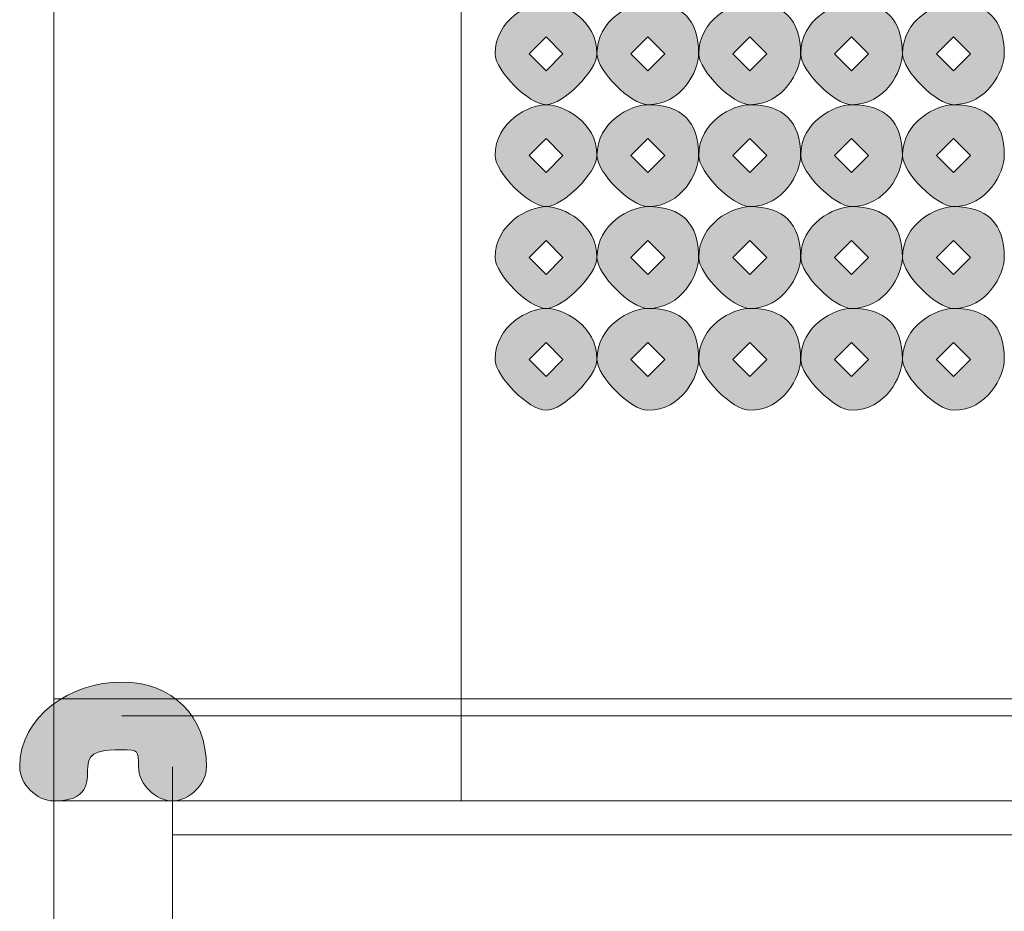
# Model space of a CAD drawing. Units: inches. Extents: x 0 to 210, y 0 to 297.
# Drawn here: x 129 to 131, y 95 to 97 of the extents above; entities that cross this region are included whole.
import ezdxf

# ---------------------------------------------------------------- set-up
doc = ezdxf.new("R2010")
doc.units = ezdxf.units.IN
doc.header["$MEASUREMENT"] = 0
doc.layers.add('Capa 1', color=7, linetype='Continuous')

# ---------------------------------------------------------------- blocks, each defined once
blk = doc.blocks.new('block 8')
at = {"layer": 'Capa 1', "true_color": 0x1d1d1b}
h = blk.add_hatch(color=179, dxfattribs=at)
h.dxf.hatch_style = 2
h.paths.add_polyline_path([(130.3022, 96.8024), (130.3446, 96.76), (130.3866, 96.8024), (130.3446, 96.8448)])
edge = h.paths.add_edge_path()
edge.add_spline(control_points=[(130.4714, 96.8024), (130.4714, 96.76), (130.3866, 96.6753), (130.3446, 96.6753), (130.3022, 96.6753), (130.2175, 96.76), (130.2175, 96.8024), (130.2175, 96.8872), (130.3022, 96.9295), (130.3446, 96.9295), (130.3866, 96.9295), (130.4714, 96.8872), (130.4714, 96.8024)], knot_values=[0, 0, 0, 0, 0.352778, 0.352778, 0.352778, 0.705556, 0.705556, 0.705556, 1.058334, 1.058334, 1.058334, 1.411112, 1.411112, 1.411112, 1.411112], degree=3, periodic=0)
edge.add_line((130.4714, 96.8024), (130.4714, 96.8024))
h = blk.add_hatch(color=179, dxfattribs=at)
h.dxf.hatch_style = 2
h.paths.add_polyline_path([(130.5561, 96.8024), (130.5985, 96.76), (130.6409, 96.8024), (130.5985, 96.8448)])
edge = h.paths.add_edge_path()
edge.add_spline(control_points=[(130.7249, 96.8024), (130.7249, 96.76), (130.6832, 96.6753), (130.5985, 96.6753), (130.5561, 96.6753), (130.4714, 96.76), (130.4714, 96.8024), (130.4714, 96.8872), (130.5561, 96.9295), (130.5985, 96.9295), (130.6832, 96.9295), (130.7249, 96.8872), (130.7249, 96.8024)], knot_values=[0, 0, 0, 0, 0.352778, 0.352778, 0.352778, 0.705556, 0.705556, 0.705556, 1.058334, 1.058334, 1.058334, 1.411112, 1.411112, 1.411112, 1.411112], degree=3, periodic=0)
edge.add_line((130.7249, 96.8024), (130.7249, 96.8024))
h = blk.add_hatch(color=179, dxfattribs=at)
h.dxf.hatch_style = 2
h.paths.add_polyline_path([(130.81, 96.8024), (130.8524, 96.76), (130.8948, 96.8024), (130.8524, 96.8448)])
edge = h.paths.add_edge_path()
edge.add_spline(control_points=[(130.9792, 96.8024), (130.9792, 96.76), (130.9371, 96.6753), (130.8524, 96.6753), (130.81, 96.6753), (130.7253, 96.76), (130.7253, 96.8024), (130.7253, 96.8872), (130.81, 96.9295), (130.8524, 96.9295), (130.9371, 96.9295), (130.9792, 96.8872), (130.9792, 96.8024)], knot_values=[0, 0, 0, 0, 0.352778, 0.352778, 0.352778, 0.705556, 0.705556, 0.705556, 1.058334, 1.058334, 1.058334, 1.411112, 1.411112, 1.411112, 1.411112], degree=3, periodic=0)
edge.add_line((130.9792, 96.8024), (130.9792, 96.8024))
h = blk.add_hatch(color=179, dxfattribs=at)
h.dxf.hatch_style = 2
h.paths.add_polyline_path([(131.0639, 96.8024), (131.1063, 96.76), (131.1487, 96.8024), (131.1063, 96.8448)])
edge = h.paths.add_edge_path()
edge.add_spline(control_points=[(131.2331, 96.8024), (131.2331, 96.76), (131.191, 96.6753), (131.1063, 96.6753), (131.0639, 96.6753), (130.9795, 96.76), (130.9795, 96.8024), (130.9795, 96.8872), (131.0639, 96.9295), (131.1063, 96.9295), (131.191, 96.9295), (131.2331, 96.8872), (131.2331, 96.8024)], knot_values=[0, 0, 0, 0, 0.352778, 0.352778, 0.352778, 0.705556, 0.705556, 0.705556, 1.058334, 1.058334, 1.058334, 1.411112, 1.411112, 1.411112, 1.411112], degree=3, periodic=0)
edge.add_line((131.2331, 96.8024), (131.2331, 96.8024))
h = blk.add_hatch(color=179, dxfattribs=at)
h.dxf.hatch_style = 2
h.paths.add_polyline_path([(131.3182, 96.8024), (131.3605, 96.76), (131.4029, 96.8024), (131.3605, 96.8448)])
edge = h.paths.add_edge_path()
edge.add_spline(control_points=[(131.487, 96.8024), (131.487, 96.76), (131.4449, 96.6753), (131.3605, 96.6753), (131.3182, 96.6753), (131.2334, 96.76), (131.2334, 96.8024), (131.2334, 96.8872), (131.3182, 96.9295), (131.3605, 96.9295), (131.4449, 96.9295), (131.487, 96.8872), (131.487, 96.8024)], knot_values=[0, 0, 0, 0, 0.352778, 0.352778, 0.352778, 0.705556, 0.705556, 0.705556, 1.058334, 1.058334, 1.058334, 1.411112, 1.411112, 1.411112, 1.411112], degree=3, periodic=0)
edge.add_line((131.487, 96.8024), (131.487, 96.8024))
h = blk.add_hatch(color=179, dxfattribs=at)
h.dxf.hatch_style = 2
h.paths.add_polyline_path([(130.3022, 96.5485), (130.3446, 96.5061), (130.3866, 96.5485), (130.3446, 96.5909)])
edge = h.paths.add_edge_path()
edge.add_spline(control_points=[(130.4714, 96.5485), (130.4714, 96.5061), (130.3866, 96.4214), (130.3446, 96.4214), (130.3022, 96.4214), (130.2175, 96.5061), (130.2175, 96.5485), (130.2175, 96.6329), (130.3022, 96.6753), (130.3446, 96.6753), (130.3866, 96.6753), (130.4714, 96.6329), (130.4714, 96.5485)], knot_values=[0, 0, 0, 0, 0.352778, 0.352778, 0.352778, 0.705556, 0.705556, 0.705556, 1.058334, 1.058334, 1.058334, 1.411112, 1.411112, 1.411112, 1.411112], degree=3, periodic=0)
edge.add_line((130.4714, 96.5485), (130.4714, 96.5485))
h = blk.add_hatch(color=179, dxfattribs=at)
h.dxf.hatch_style = 2
h.paths.add_polyline_path([(130.5561, 96.5485), (130.5985, 96.5061), (130.6409, 96.5485), (130.5985, 96.5909)])
edge = h.paths.add_edge_path()
edge.add_spline(control_points=[(130.7249, 96.5485), (130.7249, 96.5061), (130.6832, 96.4214), (130.5985, 96.4214), (130.5561, 96.4214), (130.4714, 96.5061), (130.4714, 96.5485), (130.4714, 96.6329), (130.5561, 96.6753), (130.5985, 96.6753), (130.6832, 96.6753), (130.7249, 96.6329), (130.7249, 96.5485)], knot_values=[0, 0, 0, 0, 0.352778, 0.352778, 0.352778, 0.705556, 0.705556, 0.705556, 1.058334, 1.058334, 1.058334, 1.411112, 1.411112, 1.411112, 1.411112], degree=3, periodic=0)
edge.add_line((130.7249, 96.5485), (130.7249, 96.5485))
h = blk.add_hatch(color=179, dxfattribs=at)
h.dxf.hatch_style = 2
h.paths.add_polyline_path([(130.81, 96.5485), (130.8524, 96.5061), (130.8948, 96.5485), (130.8524, 96.5909)])
edge = h.paths.add_edge_path()
edge.add_spline(control_points=[(130.9792, 96.5485), (130.9792, 96.5061), (130.9371, 96.4214), (130.8524, 96.4214), (130.81, 96.4214), (130.7253, 96.5061), (130.7253, 96.5485), (130.7253, 96.6329), (130.81, 96.6753), (130.8524, 96.6753), (130.9371, 96.6753), (130.9792, 96.6329), (130.9792, 96.5485)], knot_values=[0, 0, 0, 0, 0.352778, 0.352778, 0.352778, 0.705556, 0.705556, 0.705556, 1.058334, 1.058334, 1.058334, 1.411112, 1.411112, 1.411112, 1.411112], degree=3, periodic=0)
edge.add_line((130.9792, 96.5485), (130.9792, 96.5485))
h = blk.add_hatch(color=179, dxfattribs=at)
h.dxf.hatch_style = 2
h.paths.add_polyline_path([(131.0639, 96.5485), (131.1063, 96.5061), (131.1487, 96.5485), (131.1063, 96.5909)])
edge = h.paths.add_edge_path()
edge.add_spline(control_points=[(131.2331, 96.5485), (131.2331, 96.5061), (131.191, 96.4214), (131.1063, 96.4214), (131.0639, 96.4214), (130.9795, 96.5061), (130.9795, 96.5485), (130.9795, 96.6329), (131.0639, 96.6753), (131.1063, 96.6753), (131.191, 96.6753), (131.2331, 96.6329), (131.2331, 96.5485)], knot_values=[0, 0, 0, 0, 0.352778, 0.352778, 0.352778, 0.705556, 0.705556, 0.705556, 1.058334, 1.058334, 1.058334, 1.411112, 1.411112, 1.411112, 1.411112], degree=3, periodic=0)
edge.add_line((131.2331, 96.5485), (131.2331, 96.5485))
h = blk.add_hatch(color=179, dxfattribs=at)
h.dxf.hatch_style = 2
h.paths.add_polyline_path([(131.3182, 96.5485), (131.3605, 96.5061), (131.4029, 96.5485), (131.3605, 96.5909)])
edge = h.paths.add_edge_path()
edge.add_spline(control_points=[(131.487, 96.5485), (131.487, 96.5061), (131.4449, 96.4214), (131.3605, 96.4214), (131.3182, 96.4214), (131.2334, 96.5061), (131.2334, 96.5485), (131.2334, 96.6329), (131.3182, 96.6753), (131.3605, 96.6753), (131.4449, 96.6753), (131.487, 96.6329), (131.487, 96.5485)], knot_values=[0, 0, 0, 0, 0.352778, 0.352778, 0.352778, 0.705556, 0.705556, 0.705556, 1.058334, 1.058334, 1.058334, 1.411112, 1.411112, 1.411112, 1.411112], degree=3, periodic=0)
edge.add_line((131.487, 96.5485), (131.487, 96.5485))
h = blk.add_hatch(color=179, dxfattribs=at)
h.dxf.hatch_style = 2
h.paths.add_polyline_path([(130.3022, 96.2943), (130.3446, 96.2522), (130.3866, 96.2943), (130.3446, 96.3366)])
edge = h.paths.add_edge_path()
edge.add_spline(control_points=[(130.4714, 96.2943), (130.4714, 96.2522), (130.3866, 96.1675), (130.3446, 96.1675), (130.3022, 96.1675), (130.2175, 96.2522), (130.2175, 96.2943), (130.2175, 96.379), (130.3022, 96.4214), (130.3446, 96.4214), (130.3866, 96.4214), (130.4714, 96.379), (130.4714, 96.2943)], knot_values=[0, 0, 0, 0, 0.352778, 0.352778, 0.352778, 0.705556, 0.705556, 0.705556, 1.058334, 1.058334, 1.058334, 1.411112, 1.411112, 1.411112, 1.411112], degree=3, periodic=0)
edge.add_line((130.4714, 96.2943), (130.4714, 96.2943))
h = blk.add_hatch(color=179, dxfattribs=at)
h.dxf.hatch_style = 2
h.paths.add_polyline_path([(130.5561, 96.2943), (130.5985, 96.2522), (130.6409, 96.2943), (130.5985, 96.3366)])
edge = h.paths.add_edge_path()
edge.add_spline(control_points=[(130.7249, 96.2943), (130.7249, 96.2522), (130.6832, 96.1675), (130.5985, 96.1675), (130.5561, 96.1675), (130.4714, 96.2522), (130.4714, 96.2943), (130.4714, 96.379), (130.5561, 96.4214), (130.5985, 96.4214), (130.6832, 96.4214), (130.7249, 96.379), (130.7249, 96.2943)], knot_values=[0, 0, 0, 0, 0.352778, 0.352778, 0.352778, 0.705556, 0.705556, 0.705556, 1.058334, 1.058334, 1.058334, 1.411112, 1.411112, 1.411112, 1.411112], degree=3, periodic=0)
edge.add_line((130.7249, 96.2943), (130.7249, 96.2943))
h = blk.add_hatch(color=179, dxfattribs=at)
h.dxf.hatch_style = 2
h.paths.add_polyline_path([(130.81, 96.2943), (130.8524, 96.2522), (130.8948, 96.2943), (130.8524, 96.3366)])
edge = h.paths.add_edge_path()
edge.add_spline(control_points=[(130.9792, 96.2943), (130.9792, 96.2522), (130.9371, 96.1675), (130.8524, 96.1675), (130.81, 96.1675), (130.7253, 96.2522), (130.7253, 96.2943), (130.7253, 96.379), (130.81, 96.4214), (130.8524, 96.4214), (130.9371, 96.4214), (130.9792, 96.379), (130.9792, 96.2943)], knot_values=[0, 0, 0, 0, 0.352778, 0.352778, 0.352778, 0.705556, 0.705556, 0.705556, 1.058334, 1.058334, 1.058334, 1.411112, 1.411112, 1.411112, 1.411112], degree=3, periodic=0)
edge.add_line((130.9792, 96.2943), (130.9792, 96.2943))
h = blk.add_hatch(color=179, dxfattribs=at)
h.dxf.hatch_style = 2
h.paths.add_polyline_path([(131.0639, 96.2943), (131.1063, 96.2522), (131.1487, 96.2943), (131.1063, 96.3366)])
edge = h.paths.add_edge_path()
edge.add_spline(control_points=[(131.2331, 96.2943), (131.2331, 96.2522), (131.191, 96.1675), (131.1063, 96.1675), (131.0639, 96.1675), (130.9795, 96.2522), (130.9795, 96.2943), (130.9795, 96.379), (131.0639, 96.4214), (131.1063, 96.4214), (131.191, 96.4214), (131.2331, 96.379), (131.2331, 96.2943)], knot_values=[0, 0, 0, 0, 0.352778, 0.352778, 0.352778, 0.705556, 0.705556, 0.705556, 1.058334, 1.058334, 1.058334, 1.411112, 1.411112, 1.411112, 1.411112], degree=3, periodic=0)
edge.add_line((131.2331, 96.2943), (131.2331, 96.2943))
h = blk.add_hatch(color=179, dxfattribs=at)
h.dxf.hatch_style = 2
h.paths.add_polyline_path([(131.3182, 96.2943), (131.3605, 96.2522), (131.4029, 96.2943), (131.3605, 96.3366)])
edge = h.paths.add_edge_path()
edge.add_spline(control_points=[(131.487, 96.2943), (131.487, 96.2522), (131.4449, 96.1675), (131.3605, 96.1675), (131.3182, 96.1675), (131.2334, 96.2522), (131.2334, 96.2943), (131.2334, 96.379), (131.3182, 96.4214), (131.3605, 96.4214), (131.4449, 96.4214), (131.487, 96.379), (131.487, 96.2943)], knot_values=[0, 0, 0, 0, 0.352778, 0.352778, 0.352778, 0.705556, 0.705556, 0.705556, 1.058334, 1.058334, 1.058334, 1.411112, 1.411112, 1.411112, 1.411112], degree=3, periodic=0)
edge.add_line((131.487, 96.2943), (131.487, 96.2943))
h = blk.add_hatch(color=179, dxfattribs=at)
h.dxf.hatch_style = 2
h.paths.add_polyline_path([(130.3022, 96.0404), (130.3446, 95.998), (130.3866, 96.0404), (130.3446, 96.0827)])
edge = h.paths.add_edge_path()
edge.add_spline(control_points=[(130.4714, 96.0404), (130.4714, 95.998), (130.3866, 95.9136), (130.3446, 95.9136), (130.3022, 95.9136), (130.2175, 95.998), (130.2175, 96.0404), (130.2175, 96.1251), (130.3022, 96.1675), (130.3446, 96.1675), (130.3866, 96.1675), (130.4714, 96.1251), (130.4714, 96.0404)], knot_values=[0, 0, 0, 0, 0.352778, 0.352778, 0.352778, 0.705556, 0.705556, 0.705556, 1.058334, 1.058334, 1.058334, 1.411112, 1.411112, 1.411112, 1.411112], degree=3, periodic=0)
edge.add_line((130.4714, 96.0404), (130.4714, 96.0404))
h = blk.add_hatch(color=179, dxfattribs=at)
h.dxf.hatch_style = 2
h.paths.add_polyline_path([(130.5561, 96.0404), (130.5985, 95.998), (130.6409, 96.0404), (130.5985, 96.0827)])
edge = h.paths.add_edge_path()
edge.add_spline(control_points=[(130.7249, 96.0404), (130.7249, 95.998), (130.6832, 95.9136), (130.5985, 95.9136), (130.5561, 95.9136), (130.4714, 95.998), (130.4714, 96.0404), (130.4714, 96.1251), (130.5561, 96.1675), (130.5985, 96.1675), (130.6832, 96.1675), (130.7249, 96.1251), (130.7249, 96.0404)], knot_values=[0, 0, 0, 0, 0.352778, 0.352778, 0.352778, 0.705556, 0.705556, 0.705556, 1.058334, 1.058334, 1.058334, 1.411112, 1.411112, 1.411112, 1.411112], degree=3, periodic=0)
edge.add_line((130.7249, 96.0404), (130.7249, 96.0404))
h = blk.add_hatch(color=179, dxfattribs=at)
h.dxf.hatch_style = 2
h.paths.add_polyline_path([(130.81, 96.0404), (130.8524, 95.998), (130.8948, 96.0404), (130.8524, 96.0827)])
edge = h.paths.add_edge_path()
edge.add_spline(control_points=[(130.9792, 96.0404), (130.9792, 95.998), (130.9371, 95.9136), (130.8524, 95.9136), (130.81, 95.9136), (130.7253, 95.998), (130.7253, 96.0404), (130.7253, 96.1251), (130.81, 96.1675), (130.8524, 96.1675), (130.9371, 96.1675), (130.9792, 96.1251), (130.9792, 96.0404)], knot_values=[0, 0, 0, 0, 0.352778, 0.352778, 0.352778, 0.705556, 0.705556, 0.705556, 1.058334, 1.058334, 1.058334, 1.411112, 1.411112, 1.411112, 1.411112], degree=3, periodic=0)
edge.add_line((130.9792, 96.0404), (130.9792, 96.0404))
h = blk.add_hatch(color=179, dxfattribs=at)
h.dxf.hatch_style = 2
h.paths.add_polyline_path([(131.0639, 96.0404), (131.1063, 95.998), (131.1487, 96.0404), (131.1063, 96.0827)])
edge = h.paths.add_edge_path()
edge.add_spline(control_points=[(131.2331, 96.0404), (131.2331, 95.998), (131.191, 95.9136), (131.1063, 95.9136), (131.0639, 95.9136), (130.9795, 95.998), (130.9795, 96.0404), (130.9795, 96.1251), (131.0639, 96.1675), (131.1063, 96.1675), (131.191, 96.1675), (131.2331, 96.1251), (131.2331, 96.0404)], knot_values=[0, 0, 0, 0, 0.352778, 0.352778, 0.352778, 0.705556, 0.705556, 0.705556, 1.058334, 1.058334, 1.058334, 1.411112, 1.411112, 1.411112, 1.411112], degree=3, periodic=0)
edge.add_line((131.2331, 96.0404), (131.2331, 96.0404))
h = blk.add_hatch(color=179, dxfattribs=at)
h.dxf.hatch_style = 2
h.paths.add_polyline_path([(131.3182, 96.0404), (131.3605, 95.998), (131.4029, 96.0404), (131.3605, 96.0827)])
edge = h.paths.add_edge_path()
edge.add_spline(control_points=[(131.487, 96.0404), (131.487, 95.998), (131.4449, 95.9136), (131.3605, 95.9136), (131.3182, 95.9136), (131.2334, 95.998), (131.2334, 96.0404), (131.2334, 96.1251), (131.3182, 96.1675), (131.3605, 96.1675), (131.4449, 96.1675), (131.487, 96.1251), (131.487, 96.0404)], knot_values=[0, 0, 0, 0, 0.352778, 0.352778, 0.352778, 0.705556, 0.705556, 0.705556, 1.058334, 1.058334, 1.058334, 1.411112, 1.411112, 1.411112, 1.411112], degree=3, periodic=0)
edge.add_line((131.487, 96.0404), (131.487, 96.0404))
h = blk.add_hatch(color=179, dxfattribs=at)
h.dxf.hatch_style = 2
edge = h.paths.add_edge_path()
edge.add_spline(control_points=[(129.3283, 95.0244), (129.3283, 95.0668), (129.3283, 95.0668), (129.2863, 95.0668), (129.2439, 95.0668), (129.2015, 95.0668), (129.2015, 95.0244), (129.2015, 94.982), (129.2015, 94.9397), (129.1168, 94.9397), (129.0744, 94.9397), (129.032, 94.982), (129.032, 95.0244), (129.032, 95.1515), (129.1595, 95.2359), (129.2863, 95.2359), (129.413, 95.2359), (129.4978, 95.1515), (129.4978, 95.0244), (129.4978, 94.982), (129.4554, 94.9397), (129.413, 94.9397), (129.3707, 94.9397), (129.3283, 94.982), (129.3283, 95.0244)], knot_values=[0, 0, 0, 0, 0.352778, 0.352778, 0.352778, 0.705556, 0.705556, 0.705556, 1.058334, 1.058334, 1.058334, 1.411112, 1.411112, 1.411112, 1.76389, 1.76389, 1.76389, 2.116668, 2.116668, 2.116668, 2.469446, 2.469446, 2.469446, 2.822224, 2.822224, 2.822224, 2.822224], degree=3, periodic=0)
edge.add_line((129.3283, 95.0244), (129.3283, 95.0244))
at = {"layer": 'Capa 1', "color": 179, "lineweight": 18, "true_color": 0x1d1d1b}
for points in [[(129.1168, 101.6283), (129.1168, 93.2464)], [(129.1168, 99.7235), (129.1168, 95.1939)], [(130.1327, 99.7235), (130.1327, 95.1939)], [(129.1168, 95.1939), (129.1168, 94.9397)], [(129.1168, 95.1939), (130.1327, 95.1939)], [(130.1327, 94.9397), (130.1327, 95.1939)], [(130.1327, 95.1939), (133.9426, 95.1939)], [(133.4772, 95.1515), (129.2863, 95.1515)], [(129.1168, 94.5586), (129.1168, 95.0244)], [(129.413, 95.0244), (129.413, 94.5586)], [(130.1327, 94.9397), (129.1168, 94.9397)], [(132.8843, 94.9397), (130.1327, 94.9397)], [(133.4772, 94.8553), (129.413, 94.8553)]]:
    blk.add_lwpolyline(points, dxfattribs=at)
at = {"layer": 'Capa 1', "lineweight": 0}
for points in [[(130.3022, 96.8024), (130.3446, 96.76), (130.3866, 96.8024), (130.3446, 96.8448), (130.3022, 96.8024)], [(130.5561, 96.8024), (130.5985, 96.76), (130.6409, 96.8024), (130.5985, 96.8448), (130.5561, 96.8024)], [(130.81, 96.8024), (130.8524, 96.76), (130.8948, 96.8024), (130.8524, 96.8448), (130.81, 96.8024)], [(131.0639, 96.8024), (131.1063, 96.76), (131.1487, 96.8024), (131.1063, 96.8448), (131.0639, 96.8024)], [(131.3182, 96.8024), (131.3605, 96.76), (131.4029, 96.8024), (131.3605, 96.8448), (131.3182, 96.8024)], [(130.3022, 96.5485), (130.3446, 96.5061), (130.3866, 96.5485), (130.3446, 96.5909), (130.3022, 96.5485)], [(130.5561, 96.5485), (130.5985, 96.5061), (130.6409, 96.5485), (130.5985, 96.5909), (130.5561, 96.5485)], [(130.81, 96.5485), (130.8524, 96.5061), (130.8948, 96.5485), (130.8524, 96.5909), (130.81, 96.5485)], [(131.0639, 96.5485), (131.1063, 96.5061), (131.1487, 96.5485), (131.1063, 96.5909), (131.0639, 96.5485)], [(131.3182, 96.5485), (131.3605, 96.5061), (131.4029, 96.5485), (131.3605, 96.5909), (131.3182, 96.5485)], [(130.3022, 96.2943), (130.3446, 96.2522), (130.3866, 96.2943), (130.3446, 96.3366), (130.3022, 96.2943)], [(130.5561, 96.2943), (130.5985, 96.2522), (130.6409, 96.2943), (130.5985, 96.3366), (130.5561, 96.2943)], [(130.81, 96.2943), (130.8524, 96.2522), (130.8948, 96.2943), (130.8524, 96.3366), (130.81, 96.2943)], [(131.0639, 96.2943), (131.1063, 96.2522), (131.1487, 96.2943), (131.1063, 96.3366), (131.0639, 96.2943)], [(131.3182, 96.2943), (131.3605, 96.2522), (131.4029, 96.2943), (131.3605, 96.3366), (131.3182, 96.2943)], [(130.3022, 96.0404), (130.3446, 95.998), (130.3866, 96.0404), (130.3446, 96.0827), (130.3022, 96.0404)], [(130.5561, 96.0404), (130.5985, 95.998), (130.6409, 96.0404), (130.5985, 96.0827), (130.5561, 96.0404)], [(130.81, 96.0404), (130.8524, 95.998), (130.8948, 96.0404), (130.8524, 96.0827), (130.81, 96.0404)], [(131.0639, 96.0404), (131.1063, 95.998), (131.1487, 96.0404), (131.1063, 96.0827), (131.0639, 96.0404)], [(131.3182, 96.0404), (131.3605, 95.998), (131.4029, 96.0404), (131.3605, 96.0827), (131.3182, 96.0404)]]:
    blk.add_lwpolyline(points, dxfattribs=at)
for points, knots in [([(130.4714, 96.8024), (130.4714, 96.76), (130.3866, 96.6753), (130.3446, 96.6753), (130.3022, 96.6753), (130.2175, 96.76), (130.2175, 96.8024), (130.2175, 96.8872), (130.3022, 96.9295), (130.3446, 96.9295), (130.3866, 96.9295), (130.4714, 96.8872), (130.4714, 96.8024)], [0, 0, 0, 0, 1, 1, 1, 2, 2, 2, 3, 3, 3, 4, 4, 4, 4]), ([(130.7249, 96.8024), (130.7249, 96.76), (130.6832, 96.6753), (130.5985, 96.6753), (130.5561, 96.6753), (130.4714, 96.76), (130.4714, 96.8024), (130.4714, 96.8872), (130.5561, 96.9295), (130.5985, 96.9295), (130.6832, 96.9295), (130.7249, 96.8872), (130.7249, 96.8024)], [0, 0, 0, 0, 1, 1, 1, 2, 2, 2, 3, 3, 3, 4, 4, 4, 4]), ([(130.9792, 96.8024), (130.9792, 96.76), (130.9371, 96.6753), (130.8524, 96.6753), (130.81, 96.6753), (130.7253, 96.76), (130.7253, 96.8024), (130.7253, 96.8872), (130.81, 96.9295), (130.8524, 96.9295), (130.9371, 96.9295), (130.9792, 96.8872), (130.9792, 96.8024)], [0, 0, 0, 0, 1, 1, 1, 2, 2, 2, 3, 3, 3, 4, 4, 4, 4]), ([(131.2331, 96.8024), (131.2331, 96.76), (131.191, 96.6753), (131.1063, 96.6753), (131.0639, 96.6753), (130.9795, 96.76), (130.9795, 96.8024), (130.9795, 96.8872), (131.0639, 96.9295), (131.1063, 96.9295), (131.191, 96.9295), (131.2331, 96.8872), (131.2331, 96.8024)], [0, 0, 0, 0, 1, 1, 1, 2, 2, 2, 3, 3, 3, 4, 4, 4, 4]), ([(131.487, 96.8024), (131.487, 96.76), (131.4449, 96.6753), (131.3605, 96.6753), (131.3182, 96.6753), (131.2334, 96.76), (131.2334, 96.8024), (131.2334, 96.8872), (131.3182, 96.9295), (131.3605, 96.9295), (131.4449, 96.9295), (131.487, 96.8872), (131.487, 96.8024)], [0, 0, 0, 0, 1, 1, 1, 2, 2, 2, 3, 3, 3, 4, 4, 4, 4]), ([(130.4714, 96.5485), (130.4714, 96.5061), (130.3866, 96.4214), (130.3446, 96.4214), (130.3022, 96.4214), (130.2175, 96.5061), (130.2175, 96.5485), (130.2175, 96.6329), (130.3022, 96.6753), (130.3446, 96.6753), (130.3866, 96.6753), (130.4714, 96.6329), (130.4714, 96.5485)], [0, 0, 0, 0, 1, 1, 1, 2, 2, 2, 3, 3, 3, 4, 4, 4, 4]), ([(130.7249, 96.5485), (130.7249, 96.5061), (130.6832, 96.4214), (130.5985, 96.4214), (130.5561, 96.4214), (130.4714, 96.5061), (130.4714, 96.5485), (130.4714, 96.6329), (130.5561, 96.6753), (130.5985, 96.6753), (130.6832, 96.6753), (130.7249, 96.6329), (130.7249, 96.5485)], [0, 0, 0, 0, 1, 1, 1, 2, 2, 2, 3, 3, 3, 4, 4, 4, 4]), ([(130.9792, 96.5485), (130.9792, 96.5061), (130.9371, 96.4214), (130.8524, 96.4214), (130.81, 96.4214), (130.7253, 96.5061), (130.7253, 96.5485), (130.7253, 96.6329), (130.81, 96.6753), (130.8524, 96.6753), (130.9371, 96.6753), (130.9792, 96.6329), (130.9792, 96.5485)], [0, 0, 0, 0, 1, 1, 1, 2, 2, 2, 3, 3, 3, 4, 4, 4, 4]), ([(131.2331, 96.5485), (131.2331, 96.5061), (131.191, 96.4214), (131.1063, 96.4214), (131.0639, 96.4214), (130.9795, 96.5061), (130.9795, 96.5485), (130.9795, 96.6329), (131.0639, 96.6753), (131.1063, 96.6753), (131.191, 96.6753), (131.2331, 96.6329), (131.2331, 96.5485)], [0, 0, 0, 0, 1, 1, 1, 2, 2, 2, 3, 3, 3, 4, 4, 4, 4]), ([(131.487, 96.5485), (131.487, 96.5061), (131.4449, 96.4214), (131.3605, 96.4214), (131.3182, 96.4214), (131.2334, 96.5061), (131.2334, 96.5485), (131.2334, 96.6329), (131.3182, 96.6753), (131.3605, 96.6753), (131.4449, 96.6753), (131.487, 96.6329), (131.487, 96.5485)], [0, 0, 0, 0, 1, 1, 1, 2, 2, 2, 3, 3, 3, 4, 4, 4, 4]), ([(130.4714, 96.2943), (130.4714, 96.2522), (130.3866, 96.1675), (130.3446, 96.1675), (130.3022, 96.1675), (130.2175, 96.2522), (130.2175, 96.2943), (130.2175, 96.379), (130.3022, 96.4214), (130.3446, 96.4214), (130.3866, 96.4214), (130.4714, 96.379), (130.4714, 96.2943)], [0, 0, 0, 0, 1, 1, 1, 2, 2, 2, 3, 3, 3, 4, 4, 4, 4]), ([(130.7249, 96.2943), (130.7249, 96.2522), (130.6832, 96.1675), (130.5985, 96.1675), (130.5561, 96.1675), (130.4714, 96.2522), (130.4714, 96.2943), (130.4714, 96.379), (130.5561, 96.4214), (130.5985, 96.4214), (130.6832, 96.4214), (130.7249, 96.379), (130.7249, 96.2943)], [0, 0, 0, 0, 1, 1, 1, 2, 2, 2, 3, 3, 3, 4, 4, 4, 4]), ([(130.9792, 96.2943), (130.9792, 96.2522), (130.9371, 96.1675), (130.8524, 96.1675), (130.81, 96.1675), (130.7253, 96.2522), (130.7253, 96.2943), (130.7253, 96.379), (130.81, 96.4214), (130.8524, 96.4214), (130.9371, 96.4214), (130.9792, 96.379), (130.9792, 96.2943)], [0, 0, 0, 0, 1, 1, 1, 2, 2, 2, 3, 3, 3, 4, 4, 4, 4]), ([(131.2331, 96.2943), (131.2331, 96.2522), (131.191, 96.1675), (131.1063, 96.1675), (131.0639, 96.1675), (130.9795, 96.2522), (130.9795, 96.2943), (130.9795, 96.379), (131.0639, 96.4214), (131.1063, 96.4214), (131.191, 96.4214), (131.2331, 96.379), (131.2331, 96.2943)], [0, 0, 0, 0, 1, 1, 1, 2, 2, 2, 3, 3, 3, 4, 4, 4, 4]), ([(131.487, 96.2943), (131.487, 96.2522), (131.4449, 96.1675), (131.3605, 96.1675), (131.3182, 96.1675), (131.2334, 96.2522), (131.2334, 96.2943), (131.2334, 96.379), (131.3182, 96.4214), (131.3605, 96.4214), (131.4449, 96.4214), (131.487, 96.379), (131.487, 96.2943)], [0, 0, 0, 0, 1, 1, 1, 2, 2, 2, 3, 3, 3, 4, 4, 4, 4]), ([(130.4714, 96.0404), (130.4714, 95.998), (130.3866, 95.9136), (130.3446, 95.9136), (130.3022, 95.9136), (130.2175, 95.998), (130.2175, 96.0404), (130.2175, 96.1251), (130.3022, 96.1675), (130.3446, 96.1675), (130.3866, 96.1675), (130.4714, 96.1251), (130.4714, 96.0404)], [0, 0, 0, 0, 1, 1, 1, 2, 2, 2, 3, 3, 3, 4, 4, 4, 4]), ([(130.7249, 96.0404), (130.7249, 95.998), (130.6832, 95.9136), (130.5985, 95.9136), (130.5561, 95.9136), (130.4714, 95.998), (130.4714, 96.0404), (130.4714, 96.1251), (130.5561, 96.1675), (130.5985, 96.1675), (130.6832, 96.1675), (130.7249, 96.1251), (130.7249, 96.0404)], [0, 0, 0, 0, 1, 1, 1, 2, 2, 2, 3, 3, 3, 4, 4, 4, 4]), ([(130.9792, 96.0404), (130.9792, 95.998), (130.9371, 95.9136), (130.8524, 95.9136), (130.81, 95.9136), (130.7253, 95.998), (130.7253, 96.0404), (130.7253, 96.1251), (130.81, 96.1675), (130.8524, 96.1675), (130.9371, 96.1675), (130.9792, 96.1251), (130.9792, 96.0404)], [0, 0, 0, 0, 1, 1, 1, 2, 2, 2, 3, 3, 3, 4, 4, 4, 4]), ([(131.2331, 96.0404), (131.2331, 95.998), (131.191, 95.9136), (131.1063, 95.9136), (131.0639, 95.9136), (130.9795, 95.998), (130.9795, 96.0404), (130.9795, 96.1251), (131.0639, 96.1675), (131.1063, 96.1675), (131.191, 96.1675), (131.2331, 96.1251), (131.2331, 96.0404)], [0, 0, 0, 0, 1, 1, 1, 2, 2, 2, 3, 3, 3, 4, 4, 4, 4]), ([(131.487, 96.0404), (131.487, 95.998), (131.4449, 95.9136), (131.3605, 95.9136), (131.3182, 95.9136), (131.2334, 95.998), (131.2334, 96.0404), (131.2334, 96.1251), (131.3182, 96.1675), (131.3605, 96.1675), (131.4449, 96.1675), (131.487, 96.1251), (131.487, 96.0404)], [0, 0, 0, 0, 1, 1, 1, 2, 2, 2, 3, 3, 3, 4, 4, 4, 4]), ([(129.3283, 95.0244), (129.3283, 95.0668), (129.3283, 95.0668), (129.2863, 95.0668), (129.2439, 95.0668), (129.2015, 95.0668), (129.2015, 95.0244), (129.2015, 94.982), (129.2015, 94.9397), (129.1168, 94.9397), (129.0744, 94.9397), (129.032, 94.982), (129.032, 95.0244), (129.032, 95.1515), (129.1595, 95.2359), (129.2863, 95.2359), (129.413, 95.2359), (129.4978, 95.1515), (129.4978, 95.0244), (129.4978, 94.982), (129.4554, 94.9397), (129.413, 94.9397), (129.3707, 94.9397), (129.3283, 94.982), (129.3283, 95.0244)], [0, 0, 0, 0, 1, 1, 1, 2, 2, 2, 3, 3, 3, 4, 4, 4, 5, 5, 5, 6, 6, 6, 7, 7, 7, 8, 8, 8, 8])]:
    blk.add_open_spline(points, degree=3, knots=knots, dxfattribs=at)

msp = doc.modelspace()

# ---------------------------------------------------------------- block references
at = {"layer": 'Capa 1'}
msp.add_blockref('block 8', (0, 0), dxfattribs=at)

doc.saveas('drawing.dxf')
